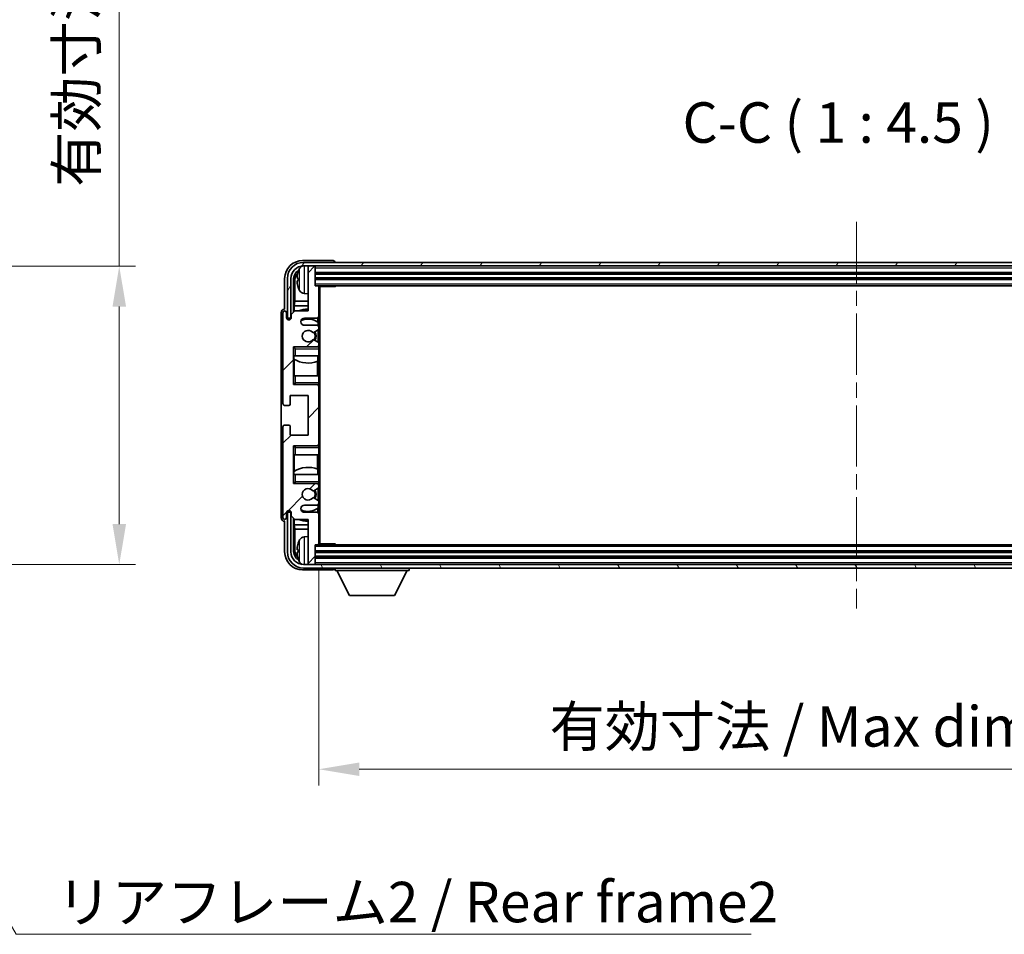
# Model space of a CAD drawing. Units: millimetres. Extents: x 0 to 9650, y 0 to 1264.
# Drawn here: x 2512 to 2786, y 730 to 984 of the extents above; entities that cross this region are included whole.
import ezdxf

# ---------------------------------------------------------------- set-up
doc = ezdxf.new("R2010")
doc.units = ezdxf.units.MM
doc.header["$LTSCALE"] = 3
doc.linetypes.add('CHAIN', pattern=[0.3543, 0.2362, -0.0295, 0.0591, -0.0295])
doc.layers.get('Defpoints').update_dxf_attribs({"lineweight": 25})
for name, color, linetype, lineweight in [('Centerline (ISO)', 131, 'Continuous', 18), ('Dimension (ISO)', 7, 'Continuous', 18), ('Hatch (ISO)', 1, 'Continuous', 18), ('Symbol (ISO)', 7, 'Continuous', 18), ('Visible (ISO)', 7, 'Continuous', 35), ('Visible Narrow (ISO)', 7, 'Continuous', 25)]:
    doc.layers.add(name, color=color, linetype=linetype, lineweight=lineweight)
doc.styles.add('Note Text (TK)', font='txt')
doc.dimstyles.new('Default - Method 1b (TK)', dxfattribs={"dimscale": 3, "dimtxt": 2.5, "dimasz": 2.5, "dimexe": 1, "dimexo": 1.5, "dimgap": 1, "dimtad": 1, "dimtoh": 1, "dimrnd": 1e-08, "dimdsep": 46, "dimtxsty": 'Note Text (TK)', "dimcen": 0.09, "dimdle": 5, "dimclrd": 100, "dimclre": 100, "dimclrt": 7, "dimadec": 1, "dimazin": 1, "dimtfac": 1, "dimtmove": 0, "dimatfit": 3, "dimfxl": 1, "dimtolj": 1, "dimlwd": -1, "dimlwe": -1, "dimarcsym": 0})
doc.dimstyles.new('Default - Method 1b (TK)$7', dxfattribs={"dimscale": 3, "dimtxt": 2.5, "dimasz": 2.5, "dimexe": 1, "dimexo": 1.5, "dimgap": 1, "dimtad": 1, "dimtoh": 1, "dimrnd": 1e-08, "dimdsep": 46, "dimtxsty": 'Note Text (TK)', "dimcen": 0.09, "dimdle": 5, "dimclrd": 100, "dimclre": 100, "dimclrt": 7, "dimadec": 1, "dimazin": 1, "dimtfac": 1, "dimtmove": 0, "dimatfit": 3, "dimfxl": 1, "dimtolj": 1, "dimlwd": -1, "dimlwe": -1, "dimarcsym": 0})

# ---------------------------------------------------------------- blocks, each defined once
blk = doc.blocks.new('*D72')
at = {"layer": 'Defpoints', "color": 0}
for p in [(2595.59, 838.16), (2894.59, 838.16), (2894.59, 775.42)]:
    blk.add_point(p, dxfattribs=at)
at = {"layer": 'Dimension (ISO)', "color": 100}
for p, q in [((2595.59, 831.41), (2595.59, 770.92)), ((2894.59, 831.41), (2894.59, 770.92)), ((2606.84, 775.42), (2883.34, 775.42))]:
    blk.add_line(p, q, dxfattribs=at)
for points in [[(2606.84, 777.29), (2606.84, 773.54), (2595.59, 775.42)], [(2883.34, 777.29), (2883.34, 773.54), (2894.59, 775.42)]]:
    blk.add_solid(points, dxfattribs=at)
at = {"layer": 'Dimension (ISO)', "color": 7, "insert": (2659.72, 787.33), "char_height": 11.25, "attachment_point": 4, "style": 'Note Text (TK)'}
blk.add_mtext('\\A1;\\fＭＳ Ｐゴシック|b0|i0;\\H11.2500;有効寸法 / Max dim. 299', dxfattribs=at)
blk = doc.blocks.new('*D55')
at = {"layer": 'Defpoints', "color": 0}
for p in [(2454.61, 915.33), (2454.61, 832.33), (2540.11, 832.33)]:
    blk.add_point(p, dxfattribs=at)
at = {"layer": 'Dimension (ISO)', "color": 100}
for p, q in [((2540.11, 915.33), (2540.11, 1104.49)), ((2461.36, 915.33), (2544.61, 915.33)), ((2540.11, 843.58), (2540.11, 904.08)), ((2461.36, 832.33), (2544.61, 832.33))]:
    blk.add_line(p, q, dxfattribs=at)
for points in [[(2538.24, 904.08), (2541.99, 904.08), (2540.11, 915.33)], [(2538.24, 843.58), (2541.99, 843.58), (2540.11, 832.33)]]:
    blk.add_solid(points, dxfattribs=at)
at = {"layer": 'Dimension (ISO)', "color": 7, "insert": (2528.2, 937.37), "char_height": 11.25, "attachment_point": 4, "rotation": 90, "style": 'Note Text (TK)'}
blk.add_mtext('\\A1;\\fＭＳ Ｐゴシック|b0|i0;\\H11.2500;有効寸法 / Max dim. 83', dxfattribs=at)

msp = doc.modelspace()

# ---------------------------------------------------------------- hatches: boundary and pattern name
at = {"layer": 'Hatch (ISO)'}
h = msp.add_hatch(dxfattribs=at)
h.set_pattern_fill('ANSI31', color=256, scale=114.3, style=0)
h.set_pattern_definition([(45, (1117.75, -36), (-10.10279, 10.10279), [])])
edge = h.paths.add_edge_path()
edge.add_line((2595.0877, 898.8608), (2591.5877, 898.8608))
edge.add_ellipse((2591.5877, 899.8608), major_axis=(0, -1), ratio=1, start_angle=180, end_angle=360, ccw=False)
edge.add_line((2591.5877, 900.8608), (2595.0877, 900.8608))
edge.add_ellipse((2595.0877, 901.3608), major_axis=(0, -0.5), ratio=1, start_angle=0, end_angle=90)
edge.add_line((2595.5877, 901.3608), (2595.5877, 909.5608))
edge.add_ellipse((2595.2877, 909.5608), major_axis=(0.3, 0), ratio=1, start_angle=0, end_angle=90)
edge.add_line((2595.2877, 909.8608), (2594.5877, 909.8608))
edge.add_line((2594.5877, 909.8608), (2594.5877, 915.0608))
edge.add_ellipse((2594.2877, 915.0608), major_axis=(0.3, 0), ratio=1, start_angle=0, end_angle=90)
edge.add_line((2594.2877, 915.3608), (2592.8877, 915.3608))
edge.add_ellipse((2592.8877, 915.0608), major_axis=(0, 0.3), ratio=1, start_angle=0, end_angle=90)
edge.add_line((2592.5877, 915.0608), (2592.5877, 902.8608))
edge.add_line((2592.5877, 902.8608), (2588.9377, 902.8608))
edge.add_line((2588.9377, 902.8608), (2587.9377, 901.8608))
edge.add_line((2587.9377, 901.8608), (2587.9377, 900.9608))
edge.add_ellipse((2587.2627, 901.0405), major_axis=(0.675, -0.0797), ratio=1, start_angle=193.465843, end_angle=360, ccw=False)
edge.add_line((2586.5877, 900.9608), (2586.5877, 902.3608))
edge.add_ellipse((2586.0877, 902.3608), major_axis=(0.5, 0), ratio=1, start_angle=0, end_angle=180)
edge.add_line((2585.5877, 902.3608), (2585.5877, 877.1108))
edge.add_ellipse((2586.0877, 877.1108), major_axis=(-0.5, 0), ratio=1, start_angle=0, end_angle=90)
edge.add_line((2586.0877, 876.6108), (2587.2877, 876.6108))
edge.add_ellipse((2587.2877, 876.9108), major_axis=(0, -0.3), ratio=1, start_angle=0, end_angle=90)
edge.add_line((2587.5877, 876.9108), (2587.5877, 879.3608))
edge.add_line((2587.5877, 879.3608), (2592.5877, 879.3608))
edge.add_line((2592.5877, 879.3608), (2592.5877, 868.3608))
edge.add_line((2592.5877, 868.3608), (2587.5877, 868.3608))
edge.add_line((2587.5877, 868.3608), (2587.5877, 870.8108))
edge.add_ellipse((2587.2877, 870.8108), major_axis=(0.3, 0), ratio=1, start_angle=0, end_angle=90)
edge.add_line((2587.2877, 871.1108), (2586.0877, 871.1108))
edge.add_ellipse((2586.0877, 870.6108), major_axis=(0, 0.5), ratio=1, start_angle=0, end_angle=90)
edge.add_line((2585.5877, 870.6108), (2585.5877, 845.3608))
edge.add_ellipse((2586.0877, 845.3608), major_axis=(-0.5, 0), ratio=1, start_angle=0, end_angle=180)
edge.add_line((2586.5877, 845.3608), (2586.5877, 846.7608))
edge.add_ellipse((2587.2627, 846.6811), major_axis=(-0.675, 0.0797), ratio=1, start_angle=193.465843, end_angle=360, ccw=False)
edge.add_line((2587.9377, 846.7608), (2587.9377, 845.8608))
edge.add_line((2587.9377, 845.8608), (2588.9377, 844.8608))
edge.add_line((2588.9377, 844.8608), (2592.5877, 844.8608))
edge.add_line((2592.5877, 844.8608), (2592.5877, 832.6608))
edge.add_ellipse((2592.8877, 832.6608), major_axis=(-0.3, 0), ratio=1, start_angle=0, end_angle=90)
edge.add_line((2592.8877, 832.3608), (2594.2877, 832.3608))
edge.add_ellipse((2594.2877, 832.6608), major_axis=(0, -0.3), ratio=1, start_angle=0, end_angle=90)
edge.add_line((2594.5877, 832.6608), (2594.5877, 837.8608))
edge.add_line((2594.5877, 837.8608), (2595.2877, 837.8608))
edge.add_ellipse((2595.2877, 838.1608), major_axis=(0, -0.3), ratio=1, start_angle=0, end_angle=90)
edge.add_line((2595.5877, 838.1608), (2595.5877, 846.3608))
edge.add_ellipse((2595.0877, 846.3608), major_axis=(0.5, 0), ratio=1, start_angle=0, end_angle=90)
edge.add_line((2595.0877, 846.8608), (2591.5877, 846.8608))
edge.add_ellipse((2591.5877, 847.8608), major_axis=(0, -1), ratio=1, start_angle=180, end_angle=360, ccw=False)
edge.add_line((2591.5877, 848.8608), (2595.0877, 848.8608))
edge.add_ellipse((2595.0877, 849.3608), major_axis=(0, -0.5), ratio=1, start_angle=0, end_angle=90)
edge.add_line((2595.5877, 849.3608), (2595.5877, 849.871))
edge.add_ellipse((2595.2877, 849.871), major_axis=(0.3, 0), ratio=1, start_angle=0, end_angle=60)
edge.add_line((2595.4377, 850.1308), (2594.1645, 850.8659))
edge.add_ellipse((2594.0145, 850.6061), major_axis=(0.15, 0.2598), ratio=1, start_angle=0, end_angle=78.671012)
edge.add_ellipse((2592.5877, 851.8608), major_axis=(1.2015, -1.0566), ratio=1, start_angle=82.662386, end_angle=360, ccw=False)
edge.add_ellipse((2594.0144, 853.1157), major_axis=(-0.2253, -0.1981), ratio=1, start_angle=0, end_angle=77.981127)
edge.add_line((2594.1613, 852.8541), (2595.4346, 853.5691))
edge.add_ellipse((2595.2877, 853.8307), major_axis=(0.1469, -0.2616), ratio=1, start_angle=0, end_angle=60.685474)
edge.add_line((2595.5877, 853.8307), (2595.5877, 854.3608))
edge.add_ellipse((2595.0877, 854.3608), major_axis=(0.5, 0), ratio=1, start_angle=0, end_angle=90)
edge.add_line((2595.0877, 854.8608), (2588.5877, 854.8608))
edge.add_line((2588.5877, 854.8608), (2588.5877, 865.3608))
edge.add_line((2588.5877, 865.3608), (2595.0877, 865.3608))
edge.add_ellipse((2595.0877, 865.8608), major_axis=(0, -0.5), ratio=1, start_angle=0, end_angle=90)
edge.add_line((2595.5877, 865.8608), (2595.5877, 881.8608))
edge.add_ellipse((2595.0877, 881.8608), major_axis=(0.5, 0), ratio=1, start_angle=0, end_angle=90)
edge.add_line((2595.0877, 882.3608), (2588.5877, 882.3608))
edge.add_line((2588.5877, 882.3608), (2588.5877, 892.8608))
edge.add_line((2588.5877, 892.8608), (2595.0877, 892.8608))
edge.add_ellipse((2595.0877, 893.3608), major_axis=(0, -0.5), ratio=1, start_angle=0, end_angle=90)
edge.add_line((2595.5877, 893.3608), (2595.5877, 893.891))
edge.add_ellipse((2595.2877, 893.891), major_axis=(0.3, 0), ratio=1, start_angle=0, end_angle=60.685474)
edge.add_line((2595.4346, 894.1526), (2594.1613, 894.8676))
edge.add_ellipse((2594.0144, 894.606), major_axis=(0.1469, 0.2616), ratio=1, start_angle=0, end_angle=77.981127)
edge.add_ellipse((2592.5877, 895.8608), major_axis=(1.2014, -1.0567), ratio=1, start_angle=82.662386, end_angle=360, ccw=False)
edge.add_ellipse((2594.0145, 897.1156), major_axis=(-0.2253, -0.1981), ratio=1, start_angle=0, end_angle=78.671012)
edge.add_line((2594.1645, 896.8558), (2595.4377, 897.5909))
edge.add_ellipse((2595.2877, 897.8507), major_axis=(0.15, -0.2598), ratio=1, start_angle=0, end_angle=60)
edge.add_line((2595.5877, 897.8507), (2595.5877, 898.3608))
edge.add_ellipse((2595.0877, 898.3608), major_axis=(0.5, 0), ratio=1, start_angle=0, end_angle=90)
h = msp.add_hatch(dxfattribs=at)
h.set_pattern_fill('ANSI31', color=256, scale=114.3, angle=14.999978, style=0)
h.set_pattern_definition([(60, (1117.75, -36), (-12.37334, 7.14375), [])])
edge = h.paths.add_edge_path()
edge.add_ellipse((2898.8377, 911.8608), major_axis=(0, 3.5), ratio=1, start_angle=270, end_angle=360)
edge.add_line((2898.8377, 915.3608), (2897.2877, 915.3608))
edge.add_line((2897.2877, 915.3608), (2895.8877, 915.3608))
edge.add_line((2895.8877, 915.3608), (2594.2877, 915.3608))
edge.add_line((2594.2877, 915.3608), (2592.8877, 915.3608))
edge.add_line((2592.8877, 915.3608), (2591.3377, 915.3608))
edge.add_ellipse((2591.3377, 911.8608), major_axis=(-3.5, 0), ratio=1, start_angle=270, end_angle=360)
edge.add_line((2587.8377, 911.8608), (2587.8377, 900.8608))
edge.add_line((2587.8377, 900.8608), (2586.8377, 900.8608))
edge.add_line((2586.8377, 900.8608), (2586.8377, 911.8608))
edge.add_ellipse((2591.3377, 911.8608), major_axis=(0, 4.5), ratio=1, start_angle=0, end_angle=90, ccw=False)
edge.add_line((2591.3377, 916.3608), (2898.8377, 916.3608))
edge.add_ellipse((2898.8377, 911.8608), major_axis=(4.5, 0), ratio=1, start_angle=0, end_angle=90, ccw=False)
edge.add_line((2903.3377, 911.8608), (2903.3377, 900.8608))
edge.add_line((2903.3377, 900.8608), (2902.3377, 900.8608))
edge.add_line((2902.3377, 900.8608), (2902.3377, 911.8608))
h = msp.add_hatch(dxfattribs=at)
h.set_pattern_fill('ANSI31', color=256, scale=114.3, angle=75.000175, style=0)
h.set_pattern_definition([(120.0002, (1117.75, -36), (-12.37332, -7.14379), [])])
edge = h.paths.add_edge_path()
edge.add_ellipse((2591.3377, 835.8608), major_axis=(0, -3.5), ratio=1, start_angle=270, end_angle=360)
edge.add_line((2591.3377, 832.3608), (2592.8877, 832.3608))
edge.add_line((2592.8877, 832.3608), (2594.2877, 832.3608))
edge.add_line((2594.2877, 832.3608), (2895.8877, 832.3608))
edge.add_line((2895.8877, 832.3608), (2897.2877, 832.3608))
edge.add_line((2897.2877, 832.3608), (2898.8377, 832.3608))
edge.add_ellipse((2898.8377, 835.8608), major_axis=(3.5, 0), ratio=1, start_angle=270, end_angle=360)
edge.add_line((2902.3377, 835.8608), (2902.3377, 846.8608))
edge.add_line((2902.3377, 846.8608), (2903.3377, 846.8608))
edge.add_line((2903.3377, 846.8608), (2903.3377, 835.8608))
edge.add_ellipse((2898.8377, 835.8608), major_axis=(0, -4.5), ratio=1, start_angle=0, end_angle=90, ccw=False)
edge.add_line((2898.8377, 831.3608), (2591.3377, 831.3608))
edge.add_ellipse((2591.3377, 835.8608), major_axis=(-4.5, 0), ratio=1, start_angle=0, end_angle=90, ccw=False)
edge.add_line((2586.8377, 835.8608), (2586.8377, 846.8608))
edge.add_line((2586.8377, 846.8608), (2587.8377, 846.8608))
edge.add_line((2587.8377, 846.8608), (2587.8377, 835.8608))

# ---------------------------------------------------------------- linework, layer by layer
at = {"layer": 'Centerline (ISO)', "linetype": 'CHAIN', "ltscale": 23.990969}
msp.add_line((2745.0877, 927.6108), (2745.0877, 820.1108), dxfattribs=at)
at = {"layer": 'Visible (ISO)'}
for p, q in [((2599.588, 916.8608), (2591.0847, 916.8608)), ((2898.8377, 916.3608), (2591.3377, 916.3608)), ((2591.3377, 915.3608), (2898.8377, 915.3608)), ((2592.5877, 915.0608), (2592.5877, 915.3608)), ((2592.5877, 915.0608), (2592.5877, 902.8608)), ((2594.2877, 915.3608), (2592.8877, 915.3608)), ((2594.5877, 915.0608), (2594.5877, 915.3608)), ((2594.5877, 909.8608), (2594.5877, 915.0608)), ((2600.0877, 916.3608), (2600.0877, 916.3611)), ((2586.0877, 911.8639), (2586.0877, 903.3608)), ((2586.8377, 911.8608), (2586.8377, 900.8608)), ((2587.8377, 900.8608), (2587.8377, 911.8608)), ((2588.5893, 902.5124), (2588.5893, 911.8608)), ((2588.9385, 911.5116), (2588.9385, 905.5821)), ((2589.8737, 911.8932), (2589.8737, 911.3285)), ((2594.5877, 913.3608), (2895.5877, 913.3608)), ((2594.5877, 911.8608), (2895.5877, 911.8608)), ((2595.2877, 909.8608), (2594.5877, 909.8608)), ((2595.2877, 909.8608), (2894.8877, 909.8608)), ((2595.5835, 909.6108), (2600.1582, 909.6108)), ((2595.5877, 909.6108), (2595.5877, 909.5608)), ((2595.5877, 901.3608), (2595.5877, 909.5608)), ((2595.8377, 838.1108), (2595.8377, 909.6108)), ((2600.1582, 909.6108), (2600.1582, 909.8608)), ((2600.4083, 909.8608), (2600.1582, 909.6108)), ((2591.5288, 907.7035), (2592.5877, 907.6108)), ((2586.0877, 903.3608), (2586.0871, 903.3608)), ((2588.7639, 904.3011), (2588.9385, 905.5821)), ((2592.5877, 904.3011), (2588.7639, 904.3011)), ((2588.7639, 904.3011), (2588.7639, 902.687)), ((2592.5877, 905.5821), (2588.9385, 905.5821)), ((2585.0877, 902.3614), (2585.0877, 845.3602)), ((2585.5877, 902.3608), (2585.5877, 877.1108)), ((2586.5877, 900.9608), (2586.5877, 902.3608)), ((2586.8377, 900.8608), (2587.8377, 900.8608)), ((2588.9377, 902.8608), (2587.9377, 901.8608)), ((2587.9377, 901.8608), (2587.9377, 900.9608)), ((2592.5877, 902.8608), (2588.9377, 902.8608)), ((2591.5877, 900.8608), (2595.0877, 900.8608)), ((2595.3433, 899.7299), (2595.3433, 900.9311)), ((2595.5877, 901.3608), (2595.5877, 898.3608)), ((2595.0877, 898.8608), (2591.5877, 898.8608)), ((2595.4131, 898.7405), (2595.4131, 899.6792)), ((2595.5877, 897.8507), (2595.5877, 898.3608)), ((2595.5877, 897.8507), (2595.5877, 893.891)), ((2594.1645, 896.8558), (2595.4377, 897.5909)), ((2595.4131, 894.1647), (2595.4131, 897.5766)), ((2588.5877, 882.3608), (2588.5877, 892.8608)), ((2588.5877, 892.8608), (2595.0877, 892.8608)), ((2589.0877, 892.3608), (2588.5877, 892.8608)), ((2595.4346, 894.1526), (2594.1613, 894.8676)), ((2595.5877, 892.8608), (2595.0877, 892.8608)), ((2595.4131, 892.8608), (2595.4131, 892.9812)), ((2595.5877, 893.3608), (2595.5877, 893.891)), ((2595.5877, 893.3608), (2595.5877, 892.8608)), ((2595.5877, 892.8608), (2595.5877, 892.3608)), ((2595.5877, 890.3608), (2595.5877, 892.3608)), ((2589.0877, 890.3608), (2588.5877, 890.3608)), ((2588.5899, 884.8608), (2588.5899, 890.3608)), ((2588.6597, 890.3608), (2588.6597, 889.4717)), ((2589.0877, 890.3608), (2595.5877, 890.3608)), ((2595.3433, 888.8854), (2595.3433, 890.3608)), ((2595.5877, 890.3608), (2595.5877, 884.8608)), ((2588.7645, 889.4085), (2588.7645, 884.8608)), ((2595.2385, 884.8608), (2595.2385, 888.8449)), ((2588.5877, 884.8608), (2589.0877, 884.8608)), ((2595.5877, 884.8608), (2589.0877, 884.8608)), ((2595.5877, 882.8608), (2595.5877, 884.8608)), ((2589.0877, 882.8608), (2588.5877, 882.3608)), ((2595.0877, 882.3608), (2588.5877, 882.3608)), ((2595.0877, 882.3608), (2595.5877, 882.3608)), ((2595.4131, 882.2405), (2595.4131, 882.3608)), ((2595.5877, 882.8608), (2595.5877, 882.3608)), ((2595.5877, 882.3608), (2595.5877, 881.8608)), ((2595.5877, 865.8608), (2595.5877, 881.8608)), ((2587.5877, 876.9108), (2587.5877, 879.3608)), ((2587.5877, 879.3608), (2592.5877, 879.3608)), ((2592.5877, 879.3608), (2592.5877, 868.3608)), ((2586.0877, 876.6108), (2587.2877, 876.6108)), ((2585.5877, 870.6108), (2585.5877, 845.3608)), ((2587.2877, 871.1108), (2586.0877, 871.1108)), ((2587.5877, 868.3608), (2587.5877, 870.8108)), ((2592.5877, 868.3608), (2587.5877, 868.3608)), ((2588.5877, 854.8608), (2588.5877, 865.3608)), ((2588.5877, 865.3608), (2595.0877, 865.3608)), ((2589.0877, 864.8608), (2588.5877, 865.3608)), ((2595.5877, 865.3608), (2595.0877, 865.3608)), ((2595.4131, 865.3608), (2595.4131, 865.4812)), ((2595.5877, 865.8608), (2595.5877, 865.3608)), ((2595.5877, 865.3608), (2595.5877, 864.8608)), ((2589.0877, 862.8608), (2588.5877, 862.8608)), ((2588.5899, 857.3608), (2588.5899, 862.8608)), ((2588.7645, 862.8608), (2588.7645, 858.3132)), ((2589.0877, 862.8608), (2595.5877, 862.8608)), ((2595.2385, 858.8768), (2595.2385, 862.8608)), ((2595.5877, 862.8608), (2595.5877, 864.8608)), ((2595.5877, 862.8608), (2595.5877, 857.3608)), ((2588.5877, 857.3608), (2589.0877, 857.3608)), ((2588.6597, 858.2499), (2588.6597, 857.3608)), ((2595.5877, 857.3608), (2589.0877, 857.3608)), ((2595.3433, 857.3608), (2595.3433, 858.8363)), ((2595.5877, 855.3608), (2595.5877, 857.3608)), ((2589.0877, 855.3608), (2588.5877, 854.8608)), ((2595.0877, 854.8608), (2588.5877, 854.8608)), ((2595.0877, 854.8608), (2595.5877, 854.8608)), ((2595.4131, 854.7405), (2595.4131, 854.8608)), ((2595.5877, 855.3608), (2595.5877, 854.8608)), ((2595.5877, 854.8608), (2595.5877, 854.3608)), ((2595.5877, 853.8307), (2595.5877, 854.3608)), ((2594.1613, 852.8541), (2595.4346, 853.5691)), ((2595.4131, 850.145), (2595.4131, 853.557)), ((2595.5877, 853.8307), (2595.5877, 849.871)), ((2591.5877, 848.8608), (2595.0877, 848.8608)), ((2595.4377, 850.1308), (2594.1645, 850.8659)), ((2595.4131, 848.0425), (2595.4131, 848.9812)), ((2595.5877, 849.3608), (2595.5877, 849.871)), ((2595.5877, 849.3608), (2595.5877, 846.3608)), ((2586.5877, 845.3608), (2586.5877, 846.7608)), ((2587.8377, 846.8608), (2586.8377, 846.8608)), ((2586.8377, 846.8608), (2586.8377, 835.8608)), ((2587.8377, 835.8608), (2587.8377, 846.8608)), ((2587.9377, 846.7608), (2587.9377, 845.8608)), ((2587.9377, 845.8608), (2588.9377, 844.8608)), ((2595.0877, 846.8608), (2591.5877, 846.8608)), ((2595.3433, 846.7906), (2595.3433, 847.9918)), ((2595.5877, 838.1608), (2595.5877, 846.3608)), ((2586.0871, 844.3608), (2586.0877, 844.3608)), ((2586.0877, 844.3608), (2586.0877, 835.8578)), ((2588.5893, 835.8608), (2588.5893, 845.2093)), ((2588.7639, 845.0347), (2588.7639, 843.4206)), ((2588.7639, 843.4206), (2592.5877, 843.4206)), ((2588.7639, 843.4206), (2588.9385, 842.1396)), ((2588.9377, 844.8608), (2592.5877, 844.8608)), ((2592.5877, 844.8608), (2592.5877, 832.6608)), ((2588.9385, 842.1396), (2592.5877, 842.1396)), ((2588.9385, 842.1396), (2588.9385, 836.21)), ((2591.5288, 840.0182), (2592.5877, 840.1108)), ((2594.5877, 832.6608), (2594.5877, 837.8608)), ((2594.5877, 837.8608), (2595.2877, 837.8608)), ((2894.8877, 837.8608), (2595.2877, 837.8608)), ((2595.5835, 838.1108), (2600.1582, 838.1108)), ((2595.5877, 838.1608), (2595.5877, 838.1108)), ((2600.1582, 837.8608), (2600.1582, 838.1108)), ((2600.4083, 837.8608), (2600.1582, 838.1108)), ((2589.8737, 836.3932), (2589.8737, 835.8285)), ((2895.5877, 835.8608), (2594.5877, 835.8608)), ((2898.8377, 832.3608), (2591.3377, 832.3608)), ((2592.5877, 832.3608), (2592.5877, 832.6608)), ((2592.8877, 832.3608), (2594.2877, 832.3608)), ((2895.5877, 834.3608), (2594.5877, 834.3608)), ((2594.5877, 832.3608), (2594.5877, 832.6608)), ((2591.0847, 830.8608), (2599.588, 830.8608)), ((2591.3377, 831.3608), (2898.8377, 831.3608)), ((2600.0877, 831.3608), (2600.0877, 830.6608)), ((2600.0877, 830.6608), (2620.6877, 830.6608)), ((2604.1377, 823.7608), (2600.5877, 830.6608)), ((2616.6377, 823.7608), (2620.1877, 830.6608)), ((2620.6877, 831.3608), (2620.6877, 830.6608)), ((2604.1377, 823.7608), (2616.6377, 823.7608))]:
    msp.add_line(p, q, dxfattribs=at)
for centre, radius, start, end in [((2591.3377, 911.8608), 4.5, 90, 180), ((2591.3377, 911.8608), 3.5, 90, 180), ((2595.9877, 911.6108), 6.5, 151.827266, 159.960393), ((2591.6683, 913.9243), 1.6, 118.15067, 151.827266), ((2592.8877, 915.0608), 0.3, 90, 180), ((2594.2877, 915.0608), 0.3, 0, 90), ((2589.9983, 913.7955), 0.1246, 159.960393, 178.185174), ((2589.9983, 909.4262), 0.1246, 181.814826, 200.039607), ((2595.9877, 911.6108), 6.5, 200.039607, 208.172734), ((2595.2877, 909.5608), 0.3, 0, 90), ((2591.6683, 909.2974), 1.6, 208.172734, 265), ((2592.5877, 895.8608), 7.5, 90, 111.03947), ((2586.0877, 902.3608), 0.5, 0, 180), ((2587.2627, 901.0405), 0.6797, 186.732921, 353.267079), ((2591.5877, 899.8608), 1, 90, 270), ((2592.5877, 895.8608), 4.75, 53.500181, 114.136249), ((2595.0877, 901.3608), 0.5, 270, 0), ((2595.0877, 898.3608), 0.5, 0, 90), ((2595.2877, 897.8507), 0.3, 300, 0), ((2592.5877, 895.8608), 1.6, 41.328988, 318.666601), ((2594.0145, 897.1156), 0.3, 221.328988, 300), ((2592.5877, 895.8608), 2, 327.944419, 32.098648), ((2592.5877, 895.8608), 2.25, 328.249176, 31.865377), ((2594.0144, 894.606), 0.3, 60.685474, 138.666601), ((2595.0877, 893.3608), 0.5, 270, 0), ((2595.2877, 893.891), 0.3, 0, 60.685474), ((2592.5877, 895.8608), 7.5, 238.416764, 291.555806), ((2595.0877, 881.8608), 0.5, 0, 90), ((2586.0877, 877.1108), 0.5, 180, 270), ((2587.2877, 876.9108), 0.3, 270, 0), ((2586.0877, 870.6108), 0.5, 90, 180), ((2587.2877, 870.8108), 0.3, 0, 90), ((2595.0877, 865.8608), 0.5, 270, 0), ((2592.5877, 851.8608), 7.5, 68.444194, 121.583236), ((2595.0877, 854.3608), 0.5, 0, 90), ((2592.5877, 851.8608), 1.6, 41.333399, 318.671012), ((2594.0144, 853.1157), 0.3, 221.333399, 299.314526), ((2592.5877, 851.8608), 2, 327.901352, 32.055581), ((2592.5877, 851.8608), 2.25, 328.134623, 31.750824), ((2595.2877, 853.8307), 0.3, 299.314526, 0), ((2591.5877, 847.8608), 1, 90, 270), ((2594.0145, 850.6061), 0.3, 60, 138.671012), ((2595.0877, 849.3608), 0.5, 270, 0), ((2595.2877, 849.871), 0.3, 0, 60), ((2587.2627, 846.6811), 0.6797, 6.732921, 173.267079), ((2592.5877, 851.8608), 4.75, 245.863751, 306.499819), ((2595.0877, 846.3608), 0.5, 0, 90), ((2586.0877, 845.3608), 0.5, 180, 0), ((2592.5877, 851.8608), 7.5, 248.96053, 270), ((2589.9983, 838.2955), 0.1246, 159.960393, 178.185174), ((2595.9877, 836.1108), 6.5, 151.827266, 159.960393), ((2591.6683, 838.4243), 1.6, 95, 151.827266), ((2595.2877, 838.1608), 0.3, 270, 0), ((2591.3377, 835.8608), 4.5, 180, 270), ((2591.3377, 835.8608), 3.5, 180, 270), ((2589.9983, 833.9262), 0.1246, 181.814826, 200.039607), ((2595.9877, 836.1108), 6.5, 200.039607, 208.172734), ((2591.6683, 833.7974), 1.6, 208.172734, 241.84933), ((2592.8877, 832.6608), 0.3, 180, 270), ((2594.2877, 832.6608), 0.3, 270, 0)]:
    msp.add_arc(centre, radius, start, end, dxfattribs=at)
for centre, major_axis, ratio, start_param, end_param in [((2591.0908, 911.8578), (-3.5398, 3.5398), 0.99878277, 5.49839613, 7.06797448), ((2599.5874, 916.3605), (0.354, 0.354), 0.99878277, 5.49839613, 7.06797448), ((2591.0908, 911.8578), (-1.7699, 1.7699), 0.99878277, 5.955351, 7.06797448), ((2591.44, 911.5086), (-1.7699, 1.7699), 0.99878277, 6.25050164, 7.06797448), ((2595.9755, 911.6037), (-3.2829, 5.6083), 0.99488747, 0.69485901, 0.93384331), ((2595.9755, 911.4712), (-6.4737, 0.5671), 0.05101764, 0.10959827, 0.34858257), ((2595.9755, 911.7505), (-6.4737, -0.5671), 0.05101764, 5.93460274, 6.17358703), ((2595.9755, 911.618), (3.2829, 5.6083), 0.99488747, 2.20774935, 2.44673364), ((2586.0884, 902.3602), (-0.708, 0.708), 0.99878277, 5.49839613, 7.06797448), ((2586.0884, 845.3614), (-0.708, -0.708), 0.99878277, 5.49839613, 7.06797448), ((2595.9755, 836.1037), (-3.2829, 5.6083), 0.99488747, 0.69485901, 0.93384331), ((2591.0908, 835.8639), (-3.5398, -3.5398), 0.99878277, 5.49839613, 7.06797448), ((2591.0908, 835.8639), (-1.7699, -1.7699), 0.99878277, 5.49839613, 6.61101961), ((2591.44, 836.2131), (-1.7699, -1.7699), 0.99878277, 5.49839613, 6.31586897), ((2595.9755, 835.9712), (-6.4737, 0.5671), 0.05101764, 0.10959827, 0.34858257), ((2595.9755, 836.2505), (-6.4737, -0.5671), 0.05101764, 5.93460274, 6.17358703), ((2595.9755, 836.118), (3.2829, 5.6083), 0.99488747, 2.20774935, 2.44673364), ((2599.5874, 831.3611), (0.354, -0.354), 0.99878277, 5.49839613, 7.06797448)]:
    msp.add_ellipse(centre, major_axis=major_axis, ratio=ratio, start_param=start_param, end_param=end_param, dxfattribs=at)
for points, knots in [([(2589.5375, 911.9988), (2589.5331, 912.0013), (2589.5295, 912.0121), (2589.5248, 912.0504), (2589.5239, 912.0778), (2589.5245, 912.1397), (2589.5262, 912.1782), (2589.5313, 912.2503), (2589.5342, 912.2823), (2589.5375, 912.3135)], [0, 0, 0, 0, 0.0124997785, 0.0124997785, 0.0249995571, 0.0249995571, 0.0375236714, 0.0375236714, 0.0466766062, 0.0466766062, 0.0466766062, 0.0466766062]), ([(2589.5375, 910.9081), (2589.5331, 910.9495), (2589.5294, 910.9933), (2589.5248, 911.073), (2589.5239, 911.1089), (2589.5245, 911.1648), (2589.5262, 911.1885), (2589.5313, 911.2145), (2589.5342, 911.221), (2589.5375, 911.2229)], [0, 0, 0, 0, 0.0125039067, 0.0125039067, 0.0250078135, 0.0250078135, 0.0375277995, 0.0375277995, 0.0466766392, 0.0466766392, 0.0466766392, 0.0466766392]), ([(2589.5375, 836.4988), (2589.5331, 836.5013), (2589.5295, 836.5121), (2589.5248, 836.5504), (2589.5239, 836.5778), (2589.5245, 836.6397), (2589.5262, 836.6782), (2589.5313, 836.7503), (2589.5342, 836.7823), (2589.5375, 836.8135)], [0, 0, 0, 0, 0.0124997785, 0.0124997785, 0.0249995571, 0.0249995571, 0.0375236714, 0.0375236714, 0.0466766062, 0.0466766062, 0.0466766062, 0.0466766062]), ([(2589.5375, 835.4081), (2589.5331, 835.4495), (2589.5294, 835.4933), (2589.5248, 835.573), (2589.5239, 835.6089), (2589.5245, 835.6648), (2589.5262, 835.6885), (2589.5313, 835.7145), (2589.5342, 835.721), (2589.5375, 835.7229)], [0, 0, 0, 0, 0.0125039067, 0.0125039067, 0.0250078135, 0.0250078135, 0.0375277995, 0.0375277995, 0.0466766392, 0.0466766392, 0.0466766392, 0.0466766392])]:
    msp.add_open_spline(points, degree=3, knots=knots, dxfattribs=at)
at = {"layer": 'Visible Narrow (ISO)'}
for p, q in [((2590.2578, 908.542), (2590.2578, 914.6797)), ((2591.5288, 915.3608), (2591.5288, 907.7035)), ((2594.5877, 914.8608), (2895.5877, 914.8608)), ((2588.9385, 911.5116), (2588.5893, 911.8608)), ((2589.8813, 913.8382), (2589.8813, 913.8204)), ((2589.8813, 911.8914), (2589.8813, 911.3303)), ((2594.5877, 913.6608), (2895.5877, 913.6608)), ((2594.5877, 913.0608), (2895.5877, 913.0608)), ((2594.5877, 912.1608), (2895.5877, 912.1608)), ((2594.5877, 911.5608), (2895.5877, 911.5608)), ((2589.8813, 909.4012), (2589.8813, 909.3835)), ((2594.5877, 910.3608), (2895.5877, 910.3608)), ((2589.0877, 892.3608), (2595.5877, 892.3608)), ((2589.0877, 890.3608), (2589.0877, 892.3608)), ((2589.0877, 882.8608), (2589.0877, 884.8608)), ((2595.5877, 882.8608), (2589.0877, 882.8608)), ((2589.0877, 864.8608), (2595.5877, 864.8608)), ((2589.0877, 862.8608), (2589.0877, 864.8608)), ((2589.0877, 855.3608), (2589.0877, 857.3608)), ((2595.5877, 855.3608), (2589.0877, 855.3608)), ((2589.8813, 838.3382), (2589.8813, 838.3204)), ((2590.2578, 833.042), (2590.2578, 839.1797)), ((2591.5288, 840.0182), (2591.5288, 832.3608)), ((2588.5893, 835.8608), (2588.9385, 836.21)), ((2589.8813, 836.3914), (2589.8813, 835.8303)), ((2895.5877, 837.3608), (2594.5877, 837.3608)), ((2895.5877, 836.1608), (2594.5877, 836.1608)), ((2895.5877, 835.5608), (2594.5877, 835.5608)), ((2589.8813, 833.9012), (2589.8813, 833.8835)), ((2895.5877, 834.6608), (2594.5877, 834.6608)), ((2895.5877, 834.0608), (2594.5877, 834.0608)), ((2895.5877, 832.8608), (2594.5877, 832.8608))]:
    msp.add_line(p, q, dxfattribs=at)

# ---------------------------------------------------------------- texts
at = {"layer": 'Symbol (ISO)', "color": 7, "insert": (2696.6879, 946.1108), "char_height": 11.25, "attachment_point": 7, "style": 'Note Text (TK)'}
msp.add_mtext('C-C ( 1 : 4.5 )', dxfattribs=at)
at = {"layer": 'Symbol (ISO)', "color": 7, "insert": (2522.6751, 744.1172), "char_height": 11.25, "width": 201.513162, "attachment_point": 1, "line_spacing_factor": 1.5, "style": 'Note Text (TK)'}
msp.add_mtext('{\\fＭＳ Ｐゴシック|b0|i0;リアフレーム2 / Rear frame2}', dxfattribs=at)

# ---------------------------------------------------------------- dimensions: what is measured, and where the dimension line sits
at = {"layer": 'Dimension (ISO)', "color": 100}
dim = msp.add_linear_dim(base=(2540.1124, 832.3316), p1=(2454.6124, 915.3316), p2=(2454.6124, 832.3316), angle=270, text='\\fＭＳ Ｐゴシック|b0|i0;\\H11.2500;有効寸法 / Max dim. <>', dimstyle='Default - Method 1b (TK)', override={"dimscale": 0, "dimtxt": 11.25, "dimasz": 11.25, "dimexe": 4.5, "dimexo": 6.75, "dimgap": 4.5, "dimtoh": 0, "dimdec": 2, "dimcen": 0.405, "dimtol": 0, "dimlim": 0, "dimtp": 0, "dimtm": 0, "dimtdec": 2, "dimtofl": 0, "dimatfit": 2}, dxfattribs=at)
dim.commit()
dim.dimension.update_dxf_attribs({"geometry": '*D55', "text_midpoint": (2540.1124, 1018.6794), "dimtype": 160})
dim = msp.add_linear_dim(base=(2894.5877, 775.4186), p1=(2595.5877, 838.1608), p2=(2894.5877, 838.1608), text='\\fＭＳ Ｐゴシック|b0|i0;\\H11.2500;有効寸法 / Max dim. <>', dimstyle='Default - Method 1b (TK)', override={"dimscale": 0, "dimtxt": 11.25, "dimasz": 11.25, "dimexe": 4.5, "dimexo": 6.75, "dimgap": 4.5, "dimtoh": 0, "dimdec": 2, "dimcen": 0.405, "dimtol": 0, "dimlim": 0, "dimtp": 0, "dimtm": 0, "dimtdec": 2, "dimtofl": 0, "dimatfit": 1}, dxfattribs=at)
dim.commit()
dim.dimension.update_dxf_attribs({"geometry": '*D72', "text_midpoint": (2745.0877, 775.4186), "dimtype": 160})

# ---------------------------------------------------------------- leaders
at = {"layer": 'Symbol (ISO)', "color": 100, "annotation_type": 0, "has_hookline": 1, "hookline_direction": 0, "text_width": 193.1037}
msp.add_leader([(2451.1408, 833.5328), (2511.4251, 729.5209), (2522.6751, 729.5209)], dimstyle='Default - Method 1b (TK)$7', override={"dimscale": 0, "dimtxt": 11.25, "dimasz": 11.25, "dimgap": 0, "dimtad": 1}, dxfattribs=at)

doc.saveas('drawing.dxf')
